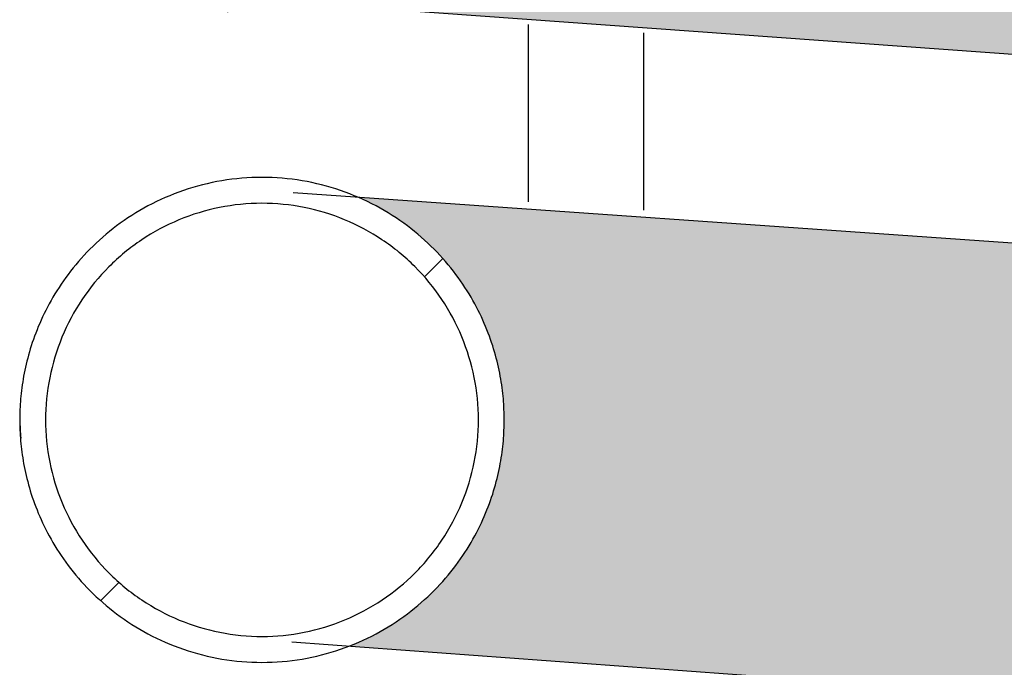
# Model space of a CAD drawing. Units: millimetres. Extents: x 791 to 1627, y 275 to 865.
# Drawn here: x 897 to 908, y 585 to 592 of the extents above; entities that cross this region are included whole.
import ezdxf

# ---------------------------------------------------------------- set-up
doc = ezdxf.new("R2010")
doc.units = ezdxf.units.MM
doc.layers.add('200021222-001', color=7, linetype='Continuous')
pattern_1 = [(44.99999999999999, (828.7857084636239, 431.6827044526935), (-2.649032396713877, 2.649032396713877), [])]

msp = doc.modelspace()

# ---------------------------------------------------------------- hatches: boundary and pattern name
h = msp.add_hatch(color=1)
h.dxf.hatch_style = 1
h.set_gradient(color1=(255, 255, 255), color2=(255, 127, 0), rotation=90.00000000000003)
edge = h.paths.add_edge_path()
edge.add_spline(control_points=[(961.3551123668265, 481.8144942472643), (961.337465832492, 481.6871733382382), (961.317730843663, 481.5600313454938), (961.1725445776926, 480.7184581169016), (960.9763051341874, 480.0017843880525), (960.5331056531797, 478.9990043448325), (960.3583996541054, 478.6724855339097), (959.9539368660148, 478.0619438193858), (959.7260290036643, 477.77921845038), (959.206786054004, 477.2694606425028), (958.9103270095603, 477.0396675552494), (958.2679555042853, 476.6844483160175), (957.9139575825507, 476.5546209345943), (957.1862465055647, 476.4510070989814), (956.8043268639884, 476.4782201043535), (956.2847504242101, 476.6759051555745), (956.1247023897844, 476.7652948732229), (955.8327787908017, 476.9944317412322), (955.7059273482688, 477.1312012580362), (955.496828510689, 477.4364114677462), (955.4144711029239, 477.6051834562583), (955.2932441383798, 477.9561963193431), (955.2557315713284, 478.1312364894557), (955.1874671358614, 478.6589249102308), (955.2014045918924, 479.0149979084615), (955.2855844542283, 479.7273951420482), (955.3553896942191, 480.0787179170341), (955.5067616299827, 480.7792943218204), (955.5887034312136, 481.129051343169), (955.7432256689962, 481.8761005050646), (955.8110764126036, 482.2736073658155), (955.8545185953087, 482.6725961400939)], knot_values=[0.1027929390595538, 0.1027929390595538, 0.1027929390595538, 0.1027929390595538, 0.1249999999999992, 0.1249999999999992, 0.2499999999999983, 0.2499999999999983, 0.3124999999999979, 0.3124999999999979, 0.3749999999999975, 0.3749999999999975, 0.4374999999999971, 0.4374999999999971, 0.4999999999999967, 0.4999999999999967, 0.5624999999999962, 0.5624999999999962, 0.5937499999999961, 0.5937499999999961, 0.624999999999996, 0.624999999999996, 0.656249999999996, 0.656249999999996, 0.6874999999999959, 0.6874999999999959, 0.7499999999999966, 0.7499999999999966, 0.8124999999999972, 0.8124999999999972, 0.8749999999999979, 0.8749999999999979, 0.9457478369190324, 0.9457478369190324, 0.9457478369190324, 0.9457478369190324], degree=3, periodic=0)
edge.add_spline(control_points=[(955.8545185953066, 482.6725961400747), (955.8362835415785, 482.513549781757), (955.7875603200416, 482.1809221740728), (955.6820372672897, 481.6930663608728), (955.5432079768026, 481.2274041497254), (955.3833853628644, 480.8162604465628), (955.2118859758613, 480.4685901987689), (955.0396928527861, 480.1900863915274), (954.879206196928, 479.9831316758458), (954.7440657650277, 479.8462212639724), (954.6478499240503, 479.7725300948875), (954.6257311848584, 479.7705336741973), (954.6211054228194, 479.7699510221129), (954.6126875244029, 479.7691965928261)], knot_values=[0.1198652514097924, 0.1198652514097924, 0.1198652514097924, 0.1198652514097924, 0.1827986505593872, 0.2550341379321546, 0.3264178305801061, 0.3967623700796893, 0.4659827229247611, 0.5341652024318772, 0.6016664465347731, 0.6692478807280481, 0.7377939701340949, 0.8091138744441991, 0.8324519085642478, 0.8324519085642478, 0.8324519085642478, 0.8324519085642478], degree=3, periodic=0)
edge.add_line((954.6360709416524, 479.7691965928261), (949.0470576855266, 479.7691965928261))
edge.add_ellipse((949.0470576855187, 476.9857270170813), major_axis=(1.951609944647412e-15, -2.783469575744817), ratio=0.798635510047293, start_angle=180, end_angle=181.2913415251473)
edge.add_arc((949.0587301347443, 477.0628869419456), 2.706334822692767, 90.5613444892654, 154.9745404703948)
edge.add_ellipse((948.2517419313727, 476.9857270170813), major_axis=(-2.585822697095597e-15, -2.395270554795245), ratio=0.7986355100472929, start_angle=239.3248168548172, end_angle=299.6071922549073)
edge.add_arc((949.0536995053263, 476.9066934253978), 2.701202967883591, 204.1318100821897, 270)
edge.add_line((949.0536995053263, 474.2054904575142), (949.6051857499281, 474.2022574413364))
edge.add_arc((949.708822579417, 473.8024950452948), 0.4129776818612356, 90, 104.53374690109379, ccw=False)
edge.add_line((949.708822579417, 474.215472727156), (955.0686280228244, 474.215472727156))
edge.add_spline(control_points=[(955.0686280228244, 474.215472727156), (955.1158292679656, 474.2183235499948), (955.3667836595515, 474.2368616301031), (955.8484943798476, 474.314547789746), (956.4631422439974, 474.4906814319436), (957.0615154731453, 474.7413527225082), (957.634812827843, 475.0629575310949), (958.1822395952861, 475.454680559684), (958.700693942119, 475.9155780138268), (959.1870012963714, 476.4446004544992), (959.6369844567538, 477.0394652724727), (960.0459115471916, 477.6959002964662), (960.4090788541423, 478.4074391166012), (960.7224379769475, 479.1656411660387), (960.9832317374158, 479.9617188400521), (961.1898989575861, 480.7862056667691), (961.3019168607696, 481.4111557018834), (961.3497026348595, 481.7544136793578), (961.3551123668265, 481.8144942472644)], knot_values=[0.02920266077423308, 0.02920266077423308, 0.02920266077423308, 0.02920266077423308, 0.04147812332420268, 0.09497679728045698, 0.1484149224122985, 0.2021985759941887, 0.256716326748572, 0.3123170796365232, 0.3692705226485055, 0.427713615414037, 0.4876011657207909, 0.5486954938010742, 0.6106239356071141, 0.6729881545385927, 0.7354065033579725, 0.7977013336412777, 0.8598196855781272, 0.8727047487525, 0.8727047487525, 0.8727047487525, 0.8727047487525], degree=3, periodic=0)
edge = h.paths.add_edge_path()
edge.add_spline(control_points=[(900.3564194484134, 538.0378178017063), (901.7097459867764, 537.6154055164785), (902.3105480768406, 536.4768136564592), (902.3105480768406, 535.3807712322614), (902.3105480768409, 534.2785549429481), (901.7034519148331, 533.1342411767215), (900.3386308224018, 532.7182375312766)], knot_values=[0.7881094791921016, 0.7881094791921016, 0.7881094791921016, 0.7881094791921016, 1, 1, 1, 1.212745508950872, 1.212745508950872, 1.212745508950872, 1.212745508950872], weights=[0.511618659234377, 0.5546855253342846, 0.7174793055895126, 1.000000000000061, 0.7163393213988807, 0.5533737136744162, 0.5111031768266675], degree=3, periodic=0)
edge.add_line((900.3386308224021, 532.7182375312766), (951.5006877910924, 529.0257935005692))
edge.add_spline(control_points=[(951.5006877910922, 529.0257935005693), (950.1851416410591, 529.4683685117895), (949.6047522035908, 530.5881259256181), (949.6047522035908, 531.6639720955111)], knot_values=[0.7909254695390516, 0.7909254695390516, 0.7909254695390516, 0.7909254695390516, 1, 1, 1, 1], weights=[0.5133991524559113, 0.5590336768706882, 0.7212339593853692, 0.9999999999999543], degree=3, periodic=0)
edge.add_spline(control_points=[(949.6047522035908, 531.6639720955111), (949.6047522035909, 532.929026805709), (950.3864478692414, 534.2177989819321), (952.0411969826259, 534.425724558996)], knot_values=[0, 0, 0, 0, 0.2343547835300976, 0.2343547835300976, 0.2343547835300976, 0.2343547835300976], weights=[0.9999999999999543, 0.6875269552931718, 0.5215130160888863, 0.501958182387098], degree=3, periodic=0)
edge.add_line((952.0411969826264, 534.4257245589962), (900.356419448413, 538.0378178017065))
edge = h.paths.add_edge_path()
edge.add_spline(control_points=[(900.5760098551275, 545.3926336298647), (901.7854269466202, 544.9005988939701), (902.3105480768405, 543.834089816544), (902.3105480768406, 542.814369505764), (902.3105480768405, 541.7696354179897), (901.7610645335756, 540.6792338232864), (900.5041769442512, 540.2080346248479)], knot_values=[0.7989082176005005, 0.7989082176005005, 0.7989082176005005, 0.7989082176005005, 1, 1, 1, 1.204678390885404, 1.204678390885404, 1.204678390885404, 1.204678390885404], weights=[0.5191361099908809, 0.5715896601309745, 0.7318776234673587, 1.000000000000034, 0.7270954788194859, 0.5659062741601104, 0.5164323860219073], degree=3, periodic=0)
edge.add_line((900.5041769442515, 540.2080346248478), (951.3249648549745, 536.5251808977445))
edge.add_spline(control_points=[(951.3249648549732, 536.5251808977451), (950.125058106146, 537.0211435711777), (949.604752203591, 538.082848266375), (949.6047522035908, 539.0975703690135)], knot_values=[0.7996305501614815, 0.7996305501614815, 0.7996305501614815, 0.7996305501614815, 1, 1, 1, 1], weights=[0.5197055320746277, 0.5727425775735002, 0.7328407335486096, 0.9999999999999558], degree=3, periodic=0)
edge.add_spline(control_points=[(949.6047522035908, 539.0975703690135), (949.6047522035909, 540.2917351861621), (950.3084708802561, 541.5191998531474), (951.8406037880894, 541.8266393338365)], knot_values=[0, 0, 0, 0, 0.2251648905846112, 0.2251648905846112, 0.2251648905846112, 0.2251648905846112], weights=[0.9999999999999558, 0.6997801458871541, 0.5347582329796263, 0.5049342612773724], degree=3, periodic=0)
edge.add_line((951.8406037881279, 541.8266393338515), (900.5760098551272, 545.392633629865))
edge = h.paths.add_edge_path()
edge.add_spline(control_points=[(949.6047522035908, 546.5311686425157), (949.6047522035907, 547.739454682486), (950.3237709449445, 548.9793327300162), (951.8808296765174, 549.2680018732942)], knot_values=[0, 0, 0, 0, 0.2270215457103801, 0.2270215457103801, 0.2270215457103801, 0.2270215457103801], weights=[0.9999999999999991, 0.6973046057194926, 0.5320459640169332, 0.5042240748923208], degree=3, periodic=0)
edge.add_line((951.8808296766523, 549.2680018733448), (900.3571035474057, 552.9048007250118))
edge.add_spline(control_points=[(900.3571035474055, 552.9048007250119), (901.7099875242482, 552.4821442733413), (902.3105480768406, 551.3437727863469), (902.3105480768406, 550.2479677792668), (902.3105480768407, 549.0695631337087), (901.6237640768172, 547.8560675762562), (900.119717568143, 547.5283204096053)], knot_values=[0.7881424122569839, 0.7881424122569839, 0.7881424122569839, 0.7881424122569839, 1, 1, 1, 1.223077118252869, 1.223077118252869, 1.223077118252869, 1.223077118252869], weights=[0.5116387489022539, 0.5547361326433966, 0.7175232163426455, 1, 0.7025638423295081, 0.5378300864936947, 0.5057987324925601], degree=3, periodic=0)
edge.add_line((900.1197175681351, 547.5283204096021), (951.4967460891074, 543.8943193914532))
edge.add_spline(control_points=[(951.496746089107, 543.8943193914533), (950.1837686416083, 544.3382156345897), (949.6047522035909, 545.4566906934425), (949.6047522035908, 546.5311686425157)], knot_values=[0.7911173087189892, 0.7911173087189892, 0.7911173087189892, 0.7911173087189892, 1, 1, 1, 1], weights=[0.5135250646103409, 0.5593314331620989, 0.7214897449586516, 0.9999999999999991], degree=3, periodic=0)
edge = h.paths.add_edge_path()
edge.add_spline(control_points=[(949.6047522035908, 553.9647669160184), (949.6047522035908, 555.2298216262176), (950.3864478692427, 556.5185938024418), (952.0411969826295, 556.7265193795039)], knot_values=[0, 0, 0, 0, 0.2343547835302568, 0.2343547835302568, 0.2343547835302568, 0.2343547835302568], weights=[0.9999999999999578, 0.6875269552929619, 0.5215130160886626, 0.5019581823870598], degree=3, periodic=0)
edge.add_line((952.0411969826299, 556.7265193795039), (900.3564194484128, 560.3386126222144))
edge.add_spline(control_points=[(900.3564194484128, 560.3386126222144), (901.7097459867763, 559.9162003369868), (902.3105480768405, 558.7776084769672), (902.3105480768406, 557.6815660527693)], knot_values=[0.7881094791920757, 0.7881094791920757, 0.7881094791920757, 0.7881094791920757, 1, 1, 1, 1], weights=[0.5116186592343306, 0.5546855253342116, 0.7174793055894351, 1.000000000000001], degree=3, periodic=0)
edge.add_spline(control_points=[(902.3105480768406, 557.6815660527693), (902.3105480768406, 556.5024864432855), (901.6230418955669, 555.2883901647027), (900.1177869430935, 554.9614986977853)], knot_values=[0, 0, 0, 0, 0.2231668720755002, 0.2231668720755002, 0.2231668720755002, 0.2231668720755002], weights=[1.000000000000001, 0.7024441705660005, 0.537697548577234, 0.5057601340337012], degree=3, periodic=0)
edge.add_line((900.1177869430812, 554.9614986977821), (951.6510323664891, 551.2806926531327))
edge.add_spline(control_points=[(951.6510323664854, 551.280692653134), (950.2384449101702, 551.6686642275127), (949.604752203591, 552.8367267294293), (949.6047522035908, 553.9647669160184)], knot_values=[0.7837075218145392, 0.7837075218145392, 0.7837075218145392, 0.7837075218145392, 1, 1, 1, 1], weights=[0.5090895762149996, 0.5479732211577028, 0.7116100290860221, 0.9999999999999578], degree=3, periodic=0)
edge = h.paths.add_edge_path()
edge.add_spline(control_points=[(900.356419448414, 567.7722108957165), (901.7097459867767, 567.3497986104884), (902.3105480768405, 566.2112067504693), (902.3105480768406, 565.1151643262718)], knot_values=[0.7881094791921335, 0.7881094791921335, 0.7881094791921335, 0.7881094791921335, 1, 1, 1, 1], weights=[0.5116186592343658, 0.5546855253343003, 0.717479305589512, 1.000000000000001], degree=3, periodic=0)
edge.add_spline(control_points=[(902.3105480768406, 565.1151643262718), (902.3105480768406, 563.9360847167878), (901.6230418955664, 562.7219884382046), (900.1177869430926, 562.3950969712877)], knot_values=[0, 0, 0, 0, 0.2231668720755448, 0.2231668720755448, 0.2231668720755448, 0.2231668720755448], weights=[1.000000000000001, 0.7024441705659409, 0.5376975485771679, 0.5057601340336819], degree=3, periodic=0)
edge.add_line((900.1177869430819, 562.3950969712845), (951.6510323664888, 558.7142909266353))
edge.add_spline(control_points=[(951.6510323664845, 558.7142909266367), (950.2384449101698, 559.1022625010158), (949.6047522035908, 560.2703250029322), (949.6047522035908, 561.398365189521), (949.6047522035908, 562.6634198997202), (950.3864478692429, 563.9521920759445), (952.0411969826299, 564.1601176530065)], knot_values=[0.7837075218145796, 0.7837075218145796, 0.7837075218145796, 0.7837075218145796, 1, 1, 1, 1.234354783530266, 1.234354783530266, 1.234354783530266, 1.234354783530266], weights=[0.5090895762150219, 0.5479732211577645, 0.7116100290860767, 0.9999999999999587, 0.6875269552929498, 0.5215130160886495, 0.5019581823870578], degree=3, periodic=0)
edge.add_line((952.04119698263, 564.1601176530064), (900.3564194484134, 567.7722108957167))
edge = h.paths.add_edge_path()
edge.add_spline(control_points=[(951.6510323664836, 566.1478892001389), (950.2384449101695, 566.5358607745184), (949.6047522035909, 567.7039232764345), (949.6047522035908, 568.831963463023), (949.6047522035908, 570.097018173223), (950.3864478692435, 571.3857903494478), (952.0411969826316, 571.5937159265089)], knot_values=[0.7837075218146199, 0.7837075218146199, 0.7837075218146199, 0.7837075218146199, 1, 1, 1, 1.234354783530347, 1.234354783530347, 1.234354783530347, 1.234354783530347], weights=[0.5090895762150647, 0.5479732211578481, 0.7116100290861599, 1, 0.6875269552928711, 0.5215130160885573, 0.5019581823870585], degree=3, periodic=0)
edge.add_line((952.0411969826295, 571.5937159265086), (900.3564194484136, 575.205809169219))
edge.add_spline(control_points=[(900.3564194484139, 575.2058091692189), (901.7097459867769, 574.7833968839908), (902.3105480768407, 573.6448050239717), (902.3105480768406, 572.548762599774), (902.3105480768406, 571.3696829902901), (901.6230418955665, 570.1555867117071), (900.1177869430929, 569.8286952447899)], knot_values=[0.7881094791921301, 0.7881094791921301, 0.7881094791921301, 0.7881094791921301, 1, 1, 1, 1.223166872075527, 1.223166872075527, 1.223166872075527, 1.223166872075527], weights=[0.5116186592343785, 0.5546855253343111, 0.7174793055895282, 1.00000000000003, 0.7024441705659848, 0.5376975485772097, 0.5057601340337042], degree=3, periodic=0)
edge.add_line((900.1177869430825, 569.8286952447868), (951.651032366488, 566.1478892001376))
edge = h.paths.add_edge_path()
edge.add_spline(control_points=[(951.3191392218567, 573.695587930357), (950.1231039775568, 574.1931262378455), (949.6047522035908, 575.252873296114), (949.6047522035908, 576.2655617365256), (949.6047522035908, 577.4043957928142), (950.2496890353402, 578.5822950019361), (951.6820787739559, 578.9579704972917)], knot_values=[0.7999249959890621, 0.7999249959890621, 0.7999249959890621, 0.7999249959890621, 1, 1, 1, 1.217761199117996, 1.217761199117996, 1.217761199117996, 1.217761199117996], weights=[0.519940041796063, 0.5732133419174372, 0.7332333279854162, 1, 0.7096517345093394, 0.5457566419288314, 0.5083147222584764], degree=3, periodic=0)
edge.add_line((951.6820787739564, 578.9579704972919), (900.7259873460376, 582.4943959965617))
edge.add_spline(control_points=[(900.7259873460378, 582.4943959965617), (901.8351619862639, 581.965024701381), (902.3105480768405, 580.9495219416536), (902.3105480768405, 579.9823608732768), (902.3105480768404, 578.8635984808693), (901.6864605221455, 577.7040336127149), (900.2909732517863, 577.3057645852713)], knot_values=[0.8066003106918953, 0.8066003106918953, 0.8066003106918953, 0.8066003106918953, 1, 1, 1, 1.215023556045254, 1.215023556045254, 1.215023556045254, 1.215023556045254], weights=[0.5256287613633531, 0.5840100013769786, 0.7421337475891945, 1.000000000000001, 0.7133019252729947, 0.5498975296242465, 0.5097868130537562], degree=3, periodic=0)
edge.add_line((900.2909732517858, 577.305764585271), (951.3191392218588, 573.6955879303557))
edge = h.paths.add_edge_path()
edge.add_spline(control_points=[(951.3579094692434, 581.1133991118072), (950.1361529813793, 581.600215487694), (949.6047522035909, 582.6729488293045), (949.6047522035908, 583.6991600100284), (949.6047522035908, 584.8676371357307), (950.2809463621762, 586.0722718992084), (951.7671630010433, 586.4124585326762)], knot_values=[0.7979729970192198, 0.7979729970192198, 0.7979729970192198, 0.7979729970192198, 1, 1, 1, 1.221753457341871, 1.221753457341871, 1.221753457341871, 1.221753457341871], weights=[0.5184112675440218, 0.5701010852069464, 0.7306306626922552, 0.9999999999999483, 0.7043287235441352, 0.5397897026698437, 0.5063829373770737], degree=3, periodic=0)
edge.add_line((951.767163001047, 586.4124585326776), (900.6263292697593, 589.9731745516149))
edge.add_spline(control_points=[(900.626329269809, 589.9731745515858), (901.8022789893314, 589.4676779748313), (902.3105480768406, 588.4181052439109), (902.3105480768406, 587.4159591467792)], knot_values=[0.8014564504701361, 0.8014564504701361, 0.8014564504701361, 0.8014564504701361, 1, 1, 1, 1], weights=[0.5211821303598856, 0.5756693107468108, 0.7352752672935162, 1.000000000000002], degree=3, periodic=0)
edge.add_spline(control_points=[(902.3105480768406, 587.4159591467792), (902.3105480768407, 586.3797535008086), (901.7694200953706, 585.2974694476138), (900.5286915111544, 584.8189465828553)], knot_values=[0, 0, 0, 0, 0.2034608152179346, 0.2034608152179346, 0.2034608152179346, 0.2034608152179346], weights=[1.000000000000002, 0.7287189130427552, 0.5678279682965661, 0.5173271657614348], degree=3, periodic=0)
edge.add_line((900.528691511154, 584.8189465828551), (951.3579094692433, 581.1133991118073))
edge = h.paths.add_edge_path()
edge.add_spline(control_points=[(951.5209095740179, 588.4878627435132), (950.1922045053911, 588.9235707349449), (949.6047522035908, 590.0498935567969), (949.6047522035908, 591.1327582835305), (949.6047522035908, 592.3583154977009), (950.3426437180485, 593.6132415788414), (951.9298632018414, 593.8782291527137)], knot_values=[0.7899435275088372, 0.7899435275088372, 0.7899435275088372, 0.7899435275088372, 1, 1, 1, 1.229274574303176, 1.229274574303176, 1.229274574303176, 1.229274574303176], weights=[0.512763883118794, 0.5575126643847144, 0.7199247033451164, 1, 0.6943005675957655, 0.5287793496499378, 0.5034363461625166], degree=3, periodic=0)
edge.add_line((951.9298632018418, 593.8782291527139), (900.4577729950638, 597.4728207768698))
edge.add_spline(control_points=[(900.4577729950928, 597.472820776855), (901.7451274751631, 597.016086715663), (902.3105480768406, 595.9104180039651), (902.3105480768406, 594.8495574202817)], knot_values=[0.7930340515079815, 0.7930340515079815, 0.7930340515079815, 0.7930340515079815, 1, 1, 1, 1], weights=[0.5148154367135329, 0.5623172142484862, 0.7240454020106419, 1], degree=3, periodic=0)
edge.add_spline(control_points=[(902.3105480768406, 594.8495574202817), (902.3105480768407, 593.7380486682904), (901.6939313416837, 592.5851546215201), (900.3118619501485, 592.179011068467)], knot_values=[0, 0, 0, 0, 0.2140272663540043, 0.2140272663540043, 0.2140272663540043, 0.2140272663540043], weights=[1, 0.7146303115279943, 0.5514144117039029, 0.510352300527726], degree=3, periodic=0)
edge.add_line((900.311861950148, 592.179011068467), (951.5209095740182, 588.4878627435131))
edge = h.paths.add_edge_path()
edge.add_spline(control_points=[(949.6047522035908, 598.5663565570333), (949.6047522035909, 599.7931080748937), (950.3439551959625, 601.049069211317), (951.9332466084413, 601.3123901462246)], knot_values=[0, 0, 0, 0, 0.2294296541062007, 0.2294296541062007, 0.2294296541062007, 0.2294296541062007], weights=[0.9999999999999656, 0.6940937945250418, 0.5285554988722223, 0.503385113041507], degree=3, periodic=0)
edge.add_line((951.9332466084408, 601.3123901462245), (900.6078101403021, 604.8482525736536))
edge.add_arc((899.5270785010957, 602.2831556937842), 2.783469575744818, 0, 67.15323959771331, ccw=False)
edge.add_arc((899.5270785010957, 602.2831556937842), 2.783469575744817, -76.4080559963486, 0, ccw=False)
edge.add_line((900.181209019924, 599.5776398199748), (951.4784976331827, 595.9357473391561))
edge.add_spline(control_points=[(951.4784976329645, 595.9357473392654), (950.177427874205, 596.3856866794237), (949.604752203591, 597.4982137350614), (949.6047522035908, 598.5663565570333)], knot_values=[0.792007337770056, 0.792007337770056, 0.792007337770056, 0.792007337770056, 1, 1, 1, 1], weights=[0.5141169314122028, 0.5607154274974622, 0.7226764503600498, 0.9999999999999656], degree=3, periodic=0)
h.paths.add_polyline_path([(901.8669872655189, 529.4546642036005, -0.1440654380284295), (902.3105480768405, 527.9471729587594, -0.4141974875651647), (899.5272312666438, 525.1637033872067), (951.0415384143029, 496.6853932088064, -0.272936758330848), (949.6047522035908, 499.1214036343673, -0.4142139840735583), (952.3882257869061, 501.9048732101092)])
edge = h.paths.add_edge_path()
edge.add_spline(control_points=[(951.1742225832276, 489.1830281590074), (950.0752138528289, 489.7156885945266), (949.604752203591, 490.7259673421887), (949.6047522035908, 491.6878053608649), (949.6047522035908, 492.8360891395439), (950.2595936317925, 494.0225559130355), (951.709233901599, 494.3871901687394)], knot_values=[0.7809595983328186, 0.7809595983328186, 0.7809595983328186, 0.7809595983328186, 0.9735682148004743, 0.9735682148004743, 0.9735682148004743, 1.192608616467656, 1.192608616467656, 1.192608616467656, 1.192608616467656], weights=[0.5263501672300462, 0.5853052337864691, 0.7431885113764494, 0.9999999999999869, 0.7079461311104156, 0.5438354557208963, 0.5076679738314291], degree=3, periodic=0)
edge.add_line((951.7092339015994, 494.3871901687395), (900.6116159483106, 497.9680945804317))
edge.add_spline(control_points=[(900.6116159483244, 497.9680945804239), (901.7973692391505, 497.4664371503057), (902.3105480768405, 496.411894568088), (902.3105480768406, 495.4046044976159), (902.3105480768406, 494.2947171937009), (901.6955966583807, 493.1433175481242), (900.3165322517843, 492.7354350285449)], knot_values=[0.7861959476961586, 0.7861959476961586, 0.7861959476961586, 0.7861959476961586, 0.9854878109004206, 0.9854878109004206, 0.9854878109004206, 1.199291863204262, 1.199291863204262, 1.199291863204262, 1.199291863204262], weights=[0.5205705210983675, 0.5744676894271106, 0.7342775157276582, 1.00000000000001, 0.714927930261552, 0.5517549879405451, 0.5104811730369896], degree=3, periodic=0)
edge.add_line((900.3165322517841, 492.7354350285448), (951.1742225832284, 489.1830281590073))
edge = h.paths.add_edge_path()
edge.add_spline(control_points=[(951.6510941067316, 481.5701158680896), (950.2384671874042, 481.9580633364262), (949.6047522035908, 483.1261454447381), (949.6047522035908, 484.2542070873624), (949.6047522035907, 485.4179723792753), (950.2759413632497, 486.6183851358619), (951.753659707545, 486.9643793800667)], knot_values=[0.7788771131694525, 0.7788771131694525, 0.7788771131694525, 0.7788771131694525, 0.9951725189162084, 0.9951725189162084, 0.9951725189162084, 1.216295405746756, 1.216295405746756, 1.216295405746756, 1.216295405746756], weights=[0.5090879973901997, 0.5479687914677205, 0.7116061256709828, 0.9999999999999867, 0.7051694842259275, 0.5407265179992666, 0.5066711013200043], degree=3, periodic=0)
edge.add_line((951.753659707547, 486.9643793800674), (900.3605293675594, 490.6267664791607))
edge.add_spline(control_points=[(900.3605293675588, 490.6267664791608), (901.711196521732, 490.2028898480495), (902.3105480768405, 489.0656223065293), (902.3105480768406, 487.9710062241135), (902.3105480768407, 486.7919114141151), (901.6230256285016, 485.5778016095271), (900.1177434669294, 485.250929427912)], knot_values=[0.7768311069769627, 0.7768311069769627, 0.7768311069769627, 0.7768311069769627, 0.9885237136331126, 0.9885237136331126, 0.9885237136331126, 1.21169260665615, 1.21169260665615, 1.21169260665615, 1.21169260665615], weights=[0.511739651078404, 0.5549897414846018, 0.7177431911251341, 1.000000000000001, 0.7024414759692841, 0.5376945647735751, 0.505759266412874], degree=3, periodic=0)
edge.add_line((900.117743466921, 485.250929427909), (951.6510941067357, 481.570115868088))
edge = h.paths.add_edge_path()
edge.add_ellipse((946.785224815815, 477.2145695378574), major_axis=(0.1952307041147656, 2.776614458521006), ratio=0.7872734585246516, start_angle=0.11843420274840355, end_angle=163.8390944050951, ccw=False)
edge.add_spline(control_points=[(946.975936591366, 479.991495772308), (946.4332004624415, 480.029656829219), (945.5265641752733, 480.0934045562399), (943.8778291476013, 480.2093308308142), (942.2074849508272, 480.3267763508023), (940.484376682198, 480.4479316613931), (938.7441747198105, 480.5702886703082), (936.8946232410383, 480.700334013372), (934.9512036331516, 480.8369790591303), (932.934306564364, 480.9787899427396), (930.9878850861569, 481.1156449944691), (929.1287385929048, 481.2463629241005), (927.2389338640585, 481.3792355144967), (925.3479366539704, 481.512190624041), (923.4883512480317, 481.6429351376667), (921.812910609582, 481.7607303668292), (920.1235626101388, 481.8794994273001), (918.3898211794607, 482.0013893684465), (916.5955221290201, 482.1275369247692), (914.6391610117557, 482.2650791273074), (912.5731347765263, 482.4103338566614), (910.4381877173769, 482.5604380003712), (908.4825763990069, 482.6979531991947), (907.0436652618718, 482.7991504855059), (905.9951028025278, 482.8728975674833), (905.2241389260073, 482.9271474871148), (904.5174137908598, 482.976869040067), (904.0775579971987, 483.0077942924557), (903.9081127082659, 483.0197029767028)], knot_values=[0, 0, 0, 0, 0.03567365791383608, 0.07013869078075245, 0.1033943007214456, 0.1354393244845314, 0.1662727030680592, 0.1958932270534394, 0.2298323738124391, 0.2620221311710409, 0.2924609946783294, 0.3211475601227693, 0.3480808169943986, 0.3792777453067013, 0.4077334651989276, 0.4334472884003523, 0.4567310599335587, 0.4866455301155097, 0.515648049429003, 0.5437388602778217, 0.5841568316009041, 0.6227908584089297, 0.6611582992700136, 0.699503300043388, 0.7151099861713174, 0.7334376144439844, 0.7550789513601448, 0.7692244216347627, 0.7692244216347627, 0.7692244216347627, 0.7692244216347627], degree=3, periodic=0)
edge.add_spline(control_points=[(903.9081127082659, 483.0197029767028), (903.7785691370754, 483.0288073518982), (903.3195407620976, 483.0610580245372), (902.887783328961, 483.0913480033034), (902.593285359514, 483.1119754660028), (902.5865841263098, 483.1124448207532)], knot_values=[0.7692244216347627, 0.7692244216347627, 0.7692244216347627, 0.7692244216347627, 0.780038854700947, 0.8083237546147015, 0.8089833935646169, 0.8089833935646169, 0.8089833935646169, 0.8089833935646169], degree=3, periodic=0)
edge.add_spline(control_points=[(902.5865841263098, 483.1124448207532), (902.3279500018708, 483.130559569369), (901.8128944640273, 483.166575992436), (901.1153677066292, 483.2151203797545), (900.4917880720847, 483.2581656014117), (900.0969331544237, 483.285006613958), (899.9120535704587, 483.2973205650367), (899.8625653248283, 483.3005857353724)], knot_values=[0.8089833935646169, 0.8089833935646169, 0.8089833935646169, 0.8089833935646169, 0.8344421616843177, 0.862881494937489, 0.8936484574717009, 0.9267509947634256, 0.940788449141282, 0.940788449141282, 0.940788449141282, 0.940788449141282], degree=3, periodic=0)
edge.add_arc((899.5270785010957, 480.5374079506111), 2.783469575744818, 0, 83.07740742690152, ccw=False)
edge.add_arc((899.5270785010957, 480.5374079506111), 2.783469575744817, -90.11828272377232, 0, ccw=False)
edge.add_spline(control_points=[(899.5285248460737, 477.7532135956884), (899.5316973063677, 477.7522637132463), (899.5532172262996, 477.7493616673171), (899.7492422399359, 477.7339491033158), (900.0790868733709, 477.7096118795849), (900.5094377506014, 477.6786504948209), (901.0105399110362, 477.6430283914349), (901.5893480819645, 477.6021348697701), (902.1240747069572, 477.5644819140514), (902.4794601580056, 477.5394829728224), (902.5865841263098, 477.5319487794144)], knot_values=[0.007036525667097197, 0.007036525667097197, 0.007036525667097197, 0.007036525667097197, 0.03257835298650011, 0.06322553025789052, 0.09193122979794395, 0.1186858324851192, 0.1434804792951571, 0.1663072950419426, 0.1910908153682638, 0.2013987500514867, 0.2013987500514867, 0.2013987500514867, 0.2013987500514867], degree=3, periodic=0)
edge.add_spline(control_points=[(902.5865841263098, 477.5319487794144), (902.7073658840202, 477.523454012677), (903.0372114931328, 477.5002595637833), (903.6106621549737, 477.4599395400995), (904.3281083756774, 477.4094939686315), (905.2951196435986, 477.3415010454877), (906.5938083734671, 477.2501867871619), (908.3088321173367, 477.1295996028012), (910.2665707439562, 476.9919488881947), (912.441270254244, 476.8390484124581), (914.7396088741634, 476.6774616435026), (917.0449023404203, 476.5153870887403), (919.2655292105412, 476.359264533502), (921.3709022309005, 476.2112426634295), (923.6643308169914, 476.0499941957469), (926.1929521823561, 475.8722038870885), (928.429580044371, 475.7149457814834), (930.0993411784877, 475.5975440368868), (931.2932290288384, 475.5136015414701), (932.646270979873, 475.4184632759685), (934.2232660357432, 475.3075744979888), (935.8963706798461, 475.1899249034799), (937.623798156474, 475.0684539412067), (939.364870755095, 474.9460226720634), (941.1842445630543, 474.8180851025807), (943.0296021584797, 474.6883208107132), (944.9179390182146, 474.5555353421827), (945.9602567091654, 474.4822424235659), (946.5945130402886, 474.4376433034051)], knot_values=[0.2013987500514867, 0.2013987500514867, 0.2013987500514867, 0.2013987500514867, 0.2130208967018549, 0.2322510053809801, 0.2513020956357251, 0.2710413469680978, 0.3054642277782705, 0.3418016271122249, 0.3800561206687998, 0.4202301937450407, 0.4606478169050066, 0.4985716632634585, 0.5339585766419075, 0.5668047156473692, 0.5971069411837809, 0.6399184146258502, 0.6826451714914219, 0.6997322379106171, 0.7172753972137803, 0.7383418753060171, 0.7634935269569042, 0.7927275827385781, 0.8202074034871873, 0.8505177752417568, 0.8836556808933194, 0.9196178267069816, 0.958400463249588, 1, 1, 1, 1], degree=3, periodic=0)
edge.add_ellipse((946.785224815815, 477.2145695378574), major_axis=(0.1952307041147656, 2.776614458521006), ratio=0.7872734585246516, start_angle=163.8390944050951, end_angle=180.1184342036964, ccw=False)
at = {"layer": '200021222-001', "linetype": 'Continuous'}
h = msp.add_hatch(dxfattribs=at)
h.set_pattern_fill('LINE', scale=1.179936233889282, angle=45, style=0)
h.set_pattern_definition(pattern_1)
edge = h.paths.add_edge_path()
edge.add_spline(control_points=[(902.3105480768406, 594.8495574202816), (902.3105480768406, 600.4164965717713), (896.7436089253509, 600.4164965717713), (896.7436089253509, 594.8495574202816), (896.7436089253509, 589.282618268792), (902.3105480768406, 589.282618268792), (902.3105480768406, 594.8495574202816)], knot_values=[0, 0, 0, 0, 0.5, 0.5, 0.5, 1, 1, 1, 1], weights=[1, 0.3333333333333334, 0.3333333333333334, 1, 0.3333333333333334, 0.3333333333333334, 1], degree=3, periodic=0)
edge = h.paths.add_edge_path()
edge.add_spline(control_points=[(902.0132041459004, 594.8495574202816), (902.0132041459004, 595.0137938917763), (901.9970832140855, 595.1763268897482), (901.9488148183217, 595.4175812663542), (901.9287726004668, 595.4969901930793), (901.8813731507648, 595.652388690029), (901.853970167931, 595.7286119763156), (901.7918322152215, 595.8781363285922), (901.7570973967798, 595.9514374549375), (901.6801578698969, 596.0950625250385), (901.6376965717532, 596.1657256330735), (901.5013924024297, 596.3690708994588), (901.3984250635415, 596.4940945921711), (901.2261287214711, 596.666083078658), (901.1657013733122, 596.7208030929702), (901.0386413416478, 596.82483696465), (900.9730480780491, 596.8732974120952), (900.770422652997, 597.0082796715694), (900.6275422846039, 597.0845463488093), (900.4013400931456, 597.178035879944), (900.3236834936226, 597.2057249022248), (900.1676786091309, 597.2528259381045), (900.088958775891, 597.2724195530689), (899.9301114897089, 597.303842795671), (899.8499840047347, 597.3156722466288), (899.68830766552, 597.3314913229492), (899.6064898530562, 597.3354797041378), (899.3606083747924, 597.3352332204736), (899.1992444558887, 597.3190190468111), (898.9609029773388, 597.2714465086183), (898.8820777347912, 597.2516854312317), (898.7257038865959, 597.204150253935), (898.648210177789, 597.1763314686458), (898.4227781962877, 597.0826679562235), (898.2800521673544, 597.0062285946643), (898.0772819522188, 596.8706186491883), (898.0112651504862, 596.82162053294), (897.8848838708657, 596.7177136395569), (897.8247041423582, 596.6630213066235), (897.6529464862074, 596.4909561582028), (897.5500658136853, 596.3656718534689), (897.4137215985909, 596.1613927416538), (897.3715867879962, 596.0909212922186), (897.2950980182914, 595.9474910505476), (897.2259612841119, 595.8009457496267), (897.1713559090922, 595.6482435082771), (897.1241403272173, 595.492410209765), (897.1041559417781, 595.4124756916831), (897.0565692798009, 595.1721501425116), (897.0408957004937, 595.0109140928023), (897.0409816668321, 594.7675619637976), (897.0449709930834, 594.686193137379), (897.0611408503958, 594.5229354516389), (897.0732361849584, 594.4420768860817), (897.1209677485681, 594.2032251915139), (897.1680055849325, 594.0482673721456), (897.2616731594948, 593.8223258839802), (897.2969710073294, 593.7478059266277), (897.373965214854, 593.6040566278425), (897.4157628139933, 593.5344955104244), (897.5508529080797, 593.3326096244125), (897.6539709383319, 593.2067920116183), (897.8861425894427, 592.9748932114499), (898.0117262243728, 592.8721910024776), (898.2138128312979, 592.7372614971796), (898.2834770797655, 592.6954958037395), (898.4275227910513, 592.6185438119131), (898.5020350138354, 592.5833596212345), (898.7277739476666, 592.4900540089027), (898.882741905501, 592.4431468160603), (899.1218691418989, 592.3956019813132), (899.2030673340282, 592.3835513502537), (899.3660407877003, 592.367582291237), (899.447312388071, 592.3636722930484), (899.6905008818725, 592.3638046639614), (899.8517974348082, 592.3795963860437), (900.0924646115956, 592.4274829239349), (900.1722192952734, 592.4475090849369), (900.3278310261352, 592.494801560734), (900.4804021917191, 592.5494889856883), (900.6269740706882, 592.6187672565698), (900.7705003699804, 592.6954526721122), (900.8411166102591, 592.737764846182), (901.0449412142663, 592.8740519731098), (901.1701065737643, 592.9769486191553), (901.3421528470254, 593.1489304413534), (901.3968659296958, 593.2092182113525), (901.5008508256642, 593.3359056032814), (901.5496263828907, 593.4017479764577), (901.6849495094973, 593.6044124677262), (901.7613206867961, 593.7471943892507), (901.8549226383565, 593.9729801006532), (901.8827036351174, 594.0506004716701), (901.9300342887432, 594.2067761078299), (901.9497171964871, 594.2855421676388), (901.9970850678808, 594.5238297010258), (902.0132041459004, 594.6853209487869), (902.0132041459004, 594.8495574202816)], knot_values=[0, 0, 0, 0, 0.03124999999999711, 0.03124999999999711, 0.04687499999999567, 0.04687499999999567, 0.06249999999999434, 0.06249999999999434, 0.0781249999999929, 0.0781249999999929, 0.09374999999999156, 0.09374999999999156, 0.1249999999999882, 0.1249999999999882, 0.1406249999999866, 0.1406249999999866, 0.156249999999985, 0.156249999999985, 0.1874999999999798, 0.1874999999999798, 0.2031249999999776, 0.2031249999999776, 0.2187499999999755, 0.2187499999999755, 0.2343749999999732, 0.2343749999999732, 0.2499999999999711, 0.2499999999999711, 0.2812499999999675, 0.2812499999999675, 0.2968749999999654, 0.2968749999999654, 0.3124999999999631, 0.3124999999999631, 0.3437499999999574, 0.3437499999999574, 0.3593749999999546, 0.3593749999999546, 0.3749999999999517, 0.3749999999999517, 0.4062499999999453, 0.4062499999999453, 0.4218749999999436, 0.4218749999999436, 0.4374999999999418, 0.4531249999999402, 0.4531249999999402, 0.4687499999999384, 0.4687499999999384, 0.4999999999999349, 0.4999999999999349, 0.5156249999999349, 0.5156249999999349, 0.5312499999999349, 0.5312499999999349, 0.5624999999999352, 0.5624999999999352, 0.5781249999999354, 0.5781249999999354, 0.5937499999999356, 0.5937499999999356, 0.6249999999999367, 0.6249999999999367, 0.6562499999999377, 0.6562499999999377, 0.6718749999999386, 0.6718749999999386, 0.6874999999999395, 0.6874999999999395, 0.718749999999942, 0.718749999999942, 0.734374999999943, 0.734374999999943, 0.749999999999944, 0.749999999999944, 0.7812499999999459, 0.7812499999999459, 0.7968749999999474, 0.7968749999999474, 0.8124999999999487, 0.82812499999995, 0.82812499999995, 0.8437499999999515, 0.8437499999999515, 0.8749999999999549, 0.8749999999999549, 0.8906249999999583, 0.8906249999999583, 0.9062499999999616, 0.9062499999999616, 0.9374999999999711, 0.9374999999999711, 0.9531249999999776, 0.9531249999999776, 0.9687499999999839, 0.9687499999999839, 1, 1, 1, 1], degree=3, periodic=0)
h = msp.add_hatch(dxfattribs=at)
h.set_pattern_fill('LINE', scale=1.179936233889282, angle=45, style=0)
h.set_pattern_definition(pattern_1)
edge = h.paths.add_edge_path()
edge.add_spline(control_points=[(902.3105480768406, 587.4159591467792), (902.3105480768406, 592.9828982982688), (896.7436089253509, 592.9828982982688), (896.7436089253509, 587.4159591467792), (896.7436089253509, 581.8490199952896), (902.3105480768406, 581.8490199952896), (902.3105480768406, 587.4159591467792)], knot_values=[0, 0, 0, 0, 0.5, 0.5, 0.5, 1, 1, 1, 1], weights=[1.000000000000002, 0.3333333333333339, 0.3333333333333339, 1.000000000000002, 0.3333333333333339, 0.3333333333333339, 1.000000000000002], degree=3, periodic=0)
edge = h.paths.add_edge_path()
edge.add_spline(control_points=[(902.0132041459005, 587.4159591467792), (902.0132041459005, 587.5801956182739), (901.9970832140855, 587.7427286162457), (901.9488148183217, 587.9839829928518), (901.9287726004667, 588.0633919195769), (901.8813731507648, 588.2187904165268), (901.853970167931, 588.2950137028131), (901.7918322152215, 588.4445380550897), (901.7570973967798, 588.517839181435), (901.6801578698969, 588.661464251536), (901.6376965717532, 588.732127359571), (901.5013924024298, 588.9354726259562), (901.3984250635415, 589.0604963186686), (901.2261287214711, 589.2324848051554), (901.1657013733122, 589.2872048194678), (901.0386413416478, 589.3912386911475), (900.9730480780491, 589.4396991385928), (900.770422652997, 589.5746813980668), (900.6275422846039, 589.6509480753069), (900.4013400931456, 589.7444376064416), (900.3236834936226, 589.7721266287224), (900.1676786091309, 589.8192276646021), (900.088958775891, 589.8388212795664), (899.9301114897089, 589.8702445221686), (899.8499840047347, 589.8820739731262), (899.68830766552, 589.8978930494468), (899.6064898530562, 589.9018814306354), (899.3606083747924, 589.9016349469713), (899.1992444558887, 589.8854207733086), (898.9609029773388, 589.8378482351159), (898.8820777347912, 589.8180871577293), (898.7257038865959, 589.7705519804325), (898.648210177789, 589.7427331951432), (898.4227781962877, 589.6490696827211), (898.2800521673543, 589.5726303211619), (898.0772819522188, 589.4370203756858), (898.0112651504862, 589.3880222594375), (897.8848838708658, 589.2841153660545), (897.8247041423582, 589.2294230331211), (897.6529464862074, 589.0573578847003), (897.5500658136853, 588.9320735799663), (897.4137215985909, 588.7277944681513), (897.3715867879962, 588.6573230187162), (897.2950980182915, 588.513892777045), (897.225961284112, 588.3673474761243), (897.1713559994397, 588.2146451964943), (897.1241403272173, 588.0588119362625), (897.1041559417781, 587.9788774181807), (897.0565692798009, 587.738551869009), (897.0408957004937, 587.5773158192998), (897.0409816668321, 587.3339636902951), (897.0449709930834, 587.2525948638765), (897.0611408503958, 587.0893371781365), (897.0732361849584, 587.0084786125792), (897.1209677485682, 586.7696269180112), (897.1680055849325, 586.614669098643), (897.2616731594948, 586.3887276104778), (897.2969710073294, 586.3142076531252), (897.373965214854, 586.1704583543401), (897.4157628139933, 586.1008972369219), (897.5508529080796, 585.8990113509101), (897.6539709383319, 585.7731937381158), (897.8861425894427, 585.5412949379474), (898.0117262243728, 585.4385927289752), (898.2138128312979, 585.3036632236772), (898.2834770797655, 585.2618975302371), (898.4275227910513, 585.1849455384106), (898.5020350138353, 585.1497613477321), (898.7277739476665, 585.0564557354002), (898.882741905501, 585.0095485425577), (899.121869141899, 584.9620037078107), (899.2030673340282, 584.9499530767513), (899.3660407877003, 584.9339840177345), (899.447312388071, 584.9300740195458), (899.6905008818725, 584.9302063904589), (899.8517974348082, 584.9459981125412), (900.0924646115956, 584.9938846504324), (900.1722192952734, 585.0139108114344), (900.3278310261352, 585.0612032872315), (900.4804021917191, 585.115890712186), (900.6269740827844, 585.1851689536479), (900.7705003699804, 585.2618543986097), (900.8411166102591, 585.3041665726796), (901.0449412142663, 585.4404536996074), (901.1701065737643, 585.5433503456529), (901.3421528470254, 585.7153321678509), (901.3968659296958, 585.7756199378499), (901.5008508256642, 585.902307329779), (901.5496263828907, 585.9681497029551), (901.6849495094973, 586.1708141942237), (901.761320686796, 586.3135961157482), (901.8549226383565, 586.5393818271508), (901.8827036351174, 586.6170021981676), (901.9300342887432, 586.7731778343275), (901.9497171964871, 586.8519438941363), (901.9970850678808, 587.0902314275233), (902.0132041459004, 587.2517226752844), (902.0132041459005, 587.4159591467792)], knot_values=[0, 0, 0, 0, 0.03125000000000311, 0.03125000000000311, 0.04687500000000455, 0.04687500000000455, 0.0625000000000061, 0.0625000000000061, 0.07812500000000766, 0.07812500000000766, 0.09375000000000921, 0.09375000000000921, 0.1250000000000118, 0.1250000000000118, 0.1406250000000128, 0.1406250000000128, 0.1562500000000138, 0.1562500000000138, 0.187500000000013, 0.187500000000013, 0.2031250000000127, 0.2031250000000127, 0.2187500000000123, 0.2187500000000123, 0.2343750000000119, 0.2343750000000119, 0.2500000000000115, 0.2500000000000115, 0.2812500000000118, 0.2812500000000118, 0.2968750000000122, 0.2968750000000122, 0.3125000000000128, 0.3125000000000128, 0.3437500000000131, 0.3437500000000131, 0.3593750000000131, 0.3593750000000131, 0.3750000000000132, 0.3750000000000132, 0.4062500000000135, 0.4062500000000135, 0.4218750000000135, 0.4218750000000135, 0.4375000000000137, 0.4531250000000138, 0.4531250000000138, 0.4687500000000139, 0.4687500000000139, 0.5000000000000107, 0.5000000000000107, 0.5156250000000108, 0.5156250000000108, 0.5312500000000109, 0.5312500000000109, 0.5625000000000111, 0.5625000000000111, 0.5781250000000113, 0.5781250000000113, 0.5937500000000115, 0.5937500000000115, 0.6250000000000091, 0.6250000000000091, 0.6562500000000067, 0.6562500000000067, 0.6718750000000058, 0.6718750000000058, 0.6875000000000049, 0.6875000000000049, 0.7187500000000032, 0.7187500000000032, 0.7343750000000022, 0.7343750000000022, 0.7500000000000013, 0.7500000000000013, 0.7812499999999984, 0.7812499999999984, 0.7968749999999971, 0.7968749999999971, 0.8124999999999958, 0.8281249999999943, 0.8281249999999943, 0.8437499999999929, 0.8437499999999929, 0.8749999999999895, 0.8749999999999895, 0.8906249999999889, 0.8906249999999889, 0.9062499999999885, 0.9062499999999885, 0.9374999999999909, 0.9374999999999909, 0.9531249999999922, 0.9531249999999922, 0.9687499999999936, 0.9687499999999936, 1, 1, 1, 1], degree=3, periodic=0)
h = msp.add_hatch(dxfattribs=at)
h.set_pattern_fill('LINE', scale=1.179936233889282, angle=45, style=0)
h.set_pattern_definition(pattern_1)
edge = h.paths.add_edge_path()
edge.add_spline(control_points=[(902.3105480768405, 579.9823608732767), (902.3105480768407, 585.5493000247664), (896.7436089253509, 585.5493000247664), (896.7436089253509, 579.9823608732767), (896.7436089253509, 574.415421721787), (902.3105480768407, 574.415421721787), (902.3105480768405, 579.9823608732767)], knot_values=[0, 0, 0, 0, 0.5, 0.5, 0.5, 1, 1, 1, 1], weights=[1.000000000000001, 0.3333333333333337, 0.3333333333333337, 1.000000000000001, 0.3333333333333337, 0.3333333333333337, 1.000000000000001], degree=3, periodic=0)
edge = h.paths.add_edge_path()
edge.add_spline(control_points=[(902.0132041459004, 579.9823608732767), (902.0132041459004, 580.1465973447714), (901.9970832140855, 580.3091303427433), (901.9488148183217, 580.5503847193494), (901.9287726004667, 580.6297936460744), (901.8813731507648, 580.7851921430242), (901.853970167931, 580.8614154293107), (901.7918322152215, 581.0109397815872), (901.7570973967798, 581.0842409079324), (901.6801578698969, 581.2278659780336), (901.6376965717532, 581.2985290860686), (901.5013924024298, 581.5018743524537), (901.3984250635415, 581.626898045166), (901.2261287214711, 581.7988865316529), (901.1657013733122, 581.8536065459652), (901.0386413416478, 581.957640417645), (900.973048078049, 582.0061008650903), (900.770422652997, 582.1410831245644), (900.6275422846039, 582.2173498018044), (900.4013400931456, 582.3108393329389), (900.3236834936226, 582.3385283552199), (900.1676786091309, 582.3856293910995), (900.0889587758909, 582.4052230060639), (899.9301114897089, 582.4366462486662), (899.8499840047347, 582.4484756996237), (899.68830766552, 582.4642947759444), (899.6064898530562, 582.4682831571329), (899.3606083747923, 582.4680366734688), (899.1992444558887, 582.4518224998062), (898.9609029773388, 582.4042499616133), (898.8820777347912, 582.3844888842268), (898.7257038865959, 582.33695370693), (898.648210177789, 582.3091349216407), (898.4227781962877, 582.2154714092186), (898.2800521673543, 582.1390320476593), (898.0772819522188, 582.0034221021833), (898.0112651504862, 581.954423985935), (897.8848838708657, 581.850517092552), (897.8247041423582, 581.7958247596187), (897.6529464862074, 581.6237596111978), (897.5500658136853, 581.4984753064639), (897.4137215985909, 581.2941961946487), (897.3715867879962, 581.2237247452136), (897.2950980182914, 581.0802945035426), (897.2259612841119, 580.9337492026219), (897.1713559994397, 580.7810469229918), (897.1241403272173, 580.62521366276), (897.1041559417781, 580.545279144678), (897.0565692798009, 580.3049535955064), (897.0408957004937, 580.1437175457972), (897.0409816668321, 579.9003654167926), (897.0449709930834, 579.818996590374), (897.0611408503958, 579.655738904634), (897.0732361849584, 579.5748803390767), (897.1209677485682, 579.3360286445087), (897.1680055849325, 579.1810708251405), (897.2616731594948, 578.9551293369752), (897.2969710073294, 578.8806093796227), (897.373965214854, 578.7368600808376), (897.4157628139933, 578.6672989634195), (897.5508529080797, 578.4654130774076), (897.6539709383319, 578.3395954646132), (897.8861425894427, 578.1076966644449), (898.0117262243728, 578.0049944554727), (898.2138128312979, 577.8700649501747), (898.2834770797655, 577.8282992567347), (898.4275227910513, 577.7513472649082), (898.5020350138353, 577.7161630742296), (898.7277739476665, 577.6228574618978), (898.882741905501, 577.5759502690553), (899.121869141899, 577.5284054343082), (899.2030673340282, 577.5163548032488), (899.3660407877003, 577.5003857442321), (899.447312388071, 577.4964757460434), (899.6905008818725, 577.4966081169565), (899.8517974348082, 577.5123998390386), (900.0924646115956, 577.5602863769299), (900.1722192952734, 577.5803125379318), (900.3278310261352, 577.627605013729), (900.4804021917191, 577.6822924386835), (900.6269740706882, 577.7515707095647), (900.7705003699804, 577.8282561251071), (900.8411166102591, 577.8705682991771), (901.0449412142661, 578.0068554261047), (901.1701065737643, 578.1097520721505), (901.3421528470254, 578.2817338943485), (901.3968659296958, 578.3420216643476), (901.5008508256642, 578.4687090562766), (901.5496263828907, 578.5345514294527), (901.6849495094973, 578.7372159207212), (901.7613206867961, 578.8799978422458), (901.8549226383565, 579.1057835536483), (901.8827036351174, 579.1834039246651), (901.9300342887432, 579.3395795608249), (901.9497171964871, 579.4183456206338), (901.9970850678808, 579.6566331540209), (902.0132041459004, 579.8181244017819), (902.0132041459004, 579.9823608732767)], knot_values=[0, 0, 0, 0, 0.03124999999999956, 0.03124999999999956, 0.04687499999999944, 0.04687499999999944, 0.06249999999999922, 0.06249999999999922, 0.07812499999999911, 0.07812499999999911, 0.09374999999999889, 0.09374999999999889, 0.124999999999999, 0.124999999999999, 0.1406249999999988, 0.1406249999999988, 0.1562499999999984, 0.1562499999999984, 0.1874999999999967, 0.1874999999999967, 0.2031249999999966, 0.2031249999999966, 0.2187499999999963, 0.2187499999999963, 0.2343749999999962, 0.2343749999999962, 0.249999999999996, 0.249999999999996, 0.2812499999999956, 0.2812499999999956, 0.2968749999999959, 0.2968749999999959, 0.3124999999999961, 0.3124999999999961, 0.3437499999999952, 0.3437499999999952, 0.3593749999999948, 0.3593749999999948, 0.3749999999999942, 0.3749999999999942, 0.4062499999999902, 0.4062499999999902, 0.4218749999999868, 0.4218749999999868, 0.4374999999999832, 0.4531249999999798, 0.4531249999999798, 0.4687499999999762, 0.4687499999999762, 0.4999999999999727, 0.4999999999999727, 0.5156249999999727, 0.5156249999999727, 0.5312499999999727, 0.5312499999999727, 0.5624999999999726, 0.5624999999999726, 0.5781249999999727, 0.5781249999999727, 0.5937499999999728, 0.5937499999999728, 0.6249999999999735, 0.6249999999999735, 0.6562499999999741, 0.6562499999999741, 0.6718749999999749, 0.6718749999999749, 0.6874999999999756, 0.6874999999999756, 0.7187499999999778, 0.7187499999999778, 0.7343749999999789, 0.7343749999999789, 0.7499999999999798, 0.7499999999999798, 0.7812499999999828, 0.7812499999999828, 0.7968749999999838, 0.7968749999999838, 0.8124999999999849, 0.828124999999986, 0.828124999999986, 0.843749999999987, 0.843749999999987, 0.8749999999999898, 0.8749999999999898, 0.8906249999999928, 0.8906249999999928, 0.9062499999999958, 0.9062499999999958, 0.9374999999999982, 0.9374999999999982, 0.9531249999999996, 0.9531249999999996, 0.9687500000000008, 0.9687500000000008, 1, 1, 1, 1], degree=3, periodic=0)

# ---------------------------------------------------------------- linework, layer by layer
for p, q in [((899.6431299120095, 592.2272132760252), (952.191228424885, 588.4395461584883)), ((902.5865841263101, 591.9531634310525), (902.5865841263101, 589.9171648909661)), ((903.908112708266, 591.858772123991), (903.908112708266, 589.8248072435374)), ((899.8846368031528, 590.0248154040274), (952.2600206241959, 586.3781429788284)), ((899.86981510623, 584.8669799363884), (952.2222962991834, 581.0503836541559))]:
    msp.add_line(p, q)
at = {"layer": '200021222-001', "color": 7, "linetype": 'Continuous'}
msp.add_rational_spline([(902.3105480768406, 587.4159591467792), (902.3105480768406, 581.8490199952896), (896.7436089253509, 581.8490199952896), (896.7436089253509, 587.4159591467792), (896.7436089253509, 592.9828982982689), (902.3105480768406, 592.9828982982689), (902.3105480768406, 587.4159591467792)], [1.000000000000002, 0.3333333333333339, 0.3333333333333339, 1.000000000000002, 0.3333333333333339, 0.3333333333333339, 1.000000000000002], degree=3, knots=[0, 0, 0, 0, 0.5, 0.5, 0.5, 1, 1, 1, 1], dxfattribs=at)
msp.add_open_spline([(902.0132041459005, 587.4159591467793), (902.0132041459004, 587.2517226752846), (901.9970850678808, 587.0902314275235), (901.9339279060225, 586.7725147163408), (901.8861232888767, 586.6146437309517), (901.761320686796, 586.3135961157483), (901.6849495094973, 586.1708141942238), (901.5045186740217, 585.9005948725323), (901.3995016047792, 585.7726594419171), (901.0554090582568, 585.428695797521), (900.7780454146184, 585.2435041195035), (900.1797593255125, 584.995572727832), (899.8526265444068, 584.9302946377344), (899.366249556804, 584.9300298959082), (899.2015782206981, 584.9461554295617), (898.882741905501, 585.0095485425579), (898.7277739476665, 585.0564557354003), (898.4267887025583, 585.1808632185096), (898.2811750336064, 585.2586867219112), (898.0117262243728, 585.4385927289752), (897.8861425894427, 585.5412949379476), (897.5378851127765, 585.8891431382001), (897.3553407340571, 586.1627861223125), (897.1680055849325, 586.614669098643), (897.1209677485682, 586.7696269180115), (897.0573256637551, 587.0880958441019), (897.0410103222781, 587.2528463139604), (897.0408383896014, 587.7395505719696), (897.105852127637, 588.0665606508962), (897.3533361653405, 588.665055811998), (897.5384413821068, 588.9426477857534), (897.8819566944085, 589.2867780825947), (898.0096918805068, 589.3918170605273), (898.2800521673543, 589.5726303211619), (898.4227781962877, 589.6490696827211), (898.7233541716228, 589.7739543659508), (898.8814558178223, 589.821990722385), (899.1992444558887, 589.8854207733087), (899.3606083747924, 589.9016349469714), (899.8523713313202, 589.9021279142996), (900.1751379016871, 589.8379271375761), (900.6275422846039, 589.650948075307), (900.770422652997, 589.5746813980669), (901.0405898863999, 589.3947050521016), (901.1686966074477, 589.2898143006511), (901.5132892915884, 588.9458373276774), (901.698625286157, 588.6688245835045), (901.9471770969953, 588.0707271743985), (902.0132041459005, 587.7444320897688), (902.0132041459005, 587.4159591467793)], degree=3, knots=[0, 0, 0, 0, 0.03124999999999944, 0.03124999999999944, 0.06249999999999888, 0.06249999999999888, 0.0937499999999983, 0.0937499999999983, 0.1249999999999978, 0.1249999999999978, 0.1874999999999985, 0.1874999999999985, 0.2499999999999993, 0.2499999999999993, 0.2812500000000001, 0.2812500000000001, 0.3125000000000009, 0.3125000000000009, 0.3437500000000018, 0.3437500000000018, 0.3750000000000026, 0.3750000000000026, 0.4375000000000067, 0.4375000000000067, 0.4687500000000087, 0.4687500000000087, 0.5000000000000108, 0.5000000000000108, 0.5625000000000113, 0.5625000000000113, 0.6250000000000119, 0.6250000000000119, 0.6562500000000112, 0.6562500000000112, 0.6875000000000105, 0.6875000000000105, 0.7187500000000099, 0.7187500000000099, 0.7500000000000091, 0.7500000000000091, 0.8125000000000069, 0.8125000000000069, 0.8437500000000051, 0.8437500000000051, 0.8750000000000033, 0.8750000000000033, 0.9375000000000017, 0.9375000000000017, 1, 1, 1, 1], dxfattribs=at)
msp.add_open_spline([(896.7436089253509, 587.4159591467783), (896.7464776332557, 587.3427662136301), (896.7498722442184, 587.2752911657658), (896.7562301627174, 587.2075206514567)], degree=3, dxfattribs=at)

doc.saveas('drawing.dxf')
